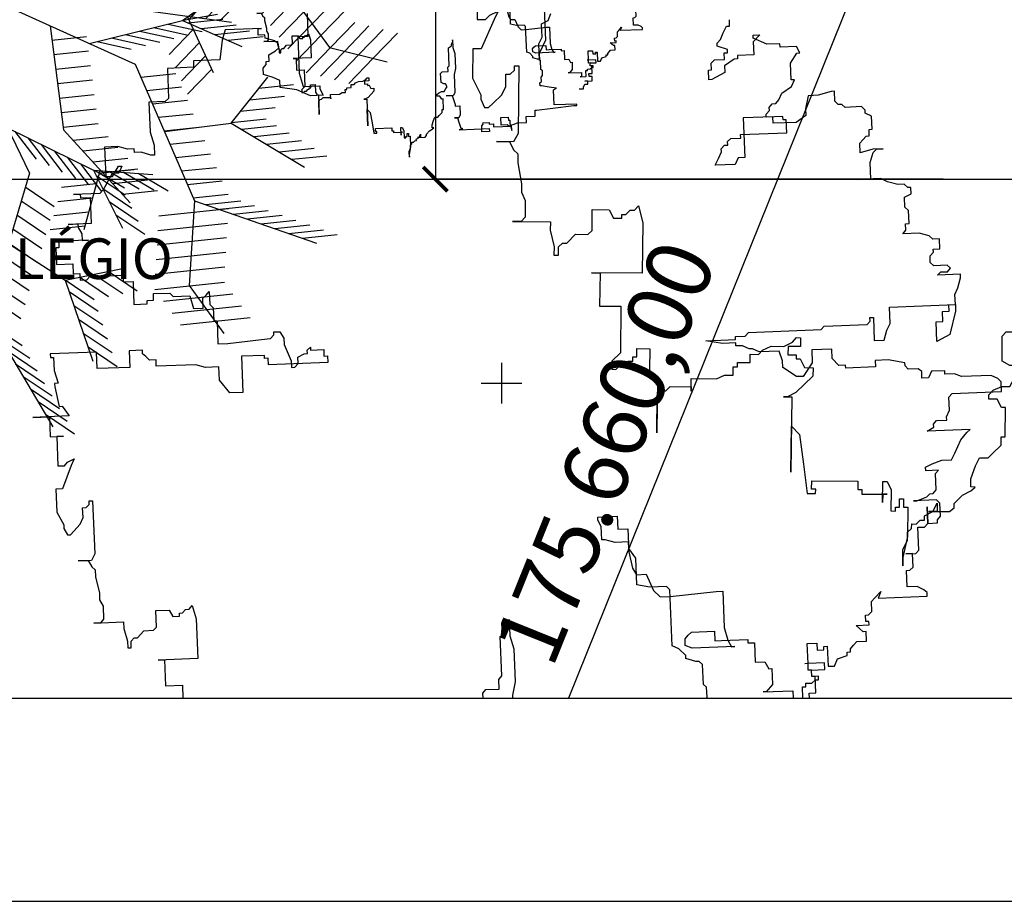
# Model space of a CAD drawing. Extents: x -786481 to -2282, y -1481234 to 368.
# Drawn here: x -786349 to -786337, y -1481234 to -1481224 of the extents above; entities that cross this region are included whole.
import ezdxf

# ---------------------------------------------------------------- set-up
doc = ezdxf.new("R2010")
doc.units = 0
doc.header["$LTSCALE"] = 2.5
doc.header["$MEASUREMENT"] = 0
doc.linetypes.add('DASHDOT', pattern=[1, 0.5, -0.25, 0, -0.25])
doc.layers.get('0').update_dxf_attribs({"linetype": 'CONTINUOUS'})
doc.layers.get('DEFPOINTS').update_dxf_attribs({"linetype": 'CONTINUOUS'})
for name, color, linetype in [('TOP-ALINHAMENTO_PROJETADO', 160, 'CONTINUOUS'), ('TOP-ARV_TRONCO', 7, 'CONTINUOUS'), ('TOP-CADASTROS', 7, 'CONTINUOUS'), ('TOP-COTAS', 8, 'CONTINUOUS'), ('TOP-MALHA', 8, 'CONTINUOUS'), ('TOP-PRANCHA', 7, 'CONTINUOUS'), ('TOP-VEGETAÇÃO_EXTERNA', 7, 'CONTINUOUS')]:
    doc.layers.add(name, color=color, linetype=linetype)
doc.styles.add('SANSSERIFBOLD', font='sanssb__.TTF', dxfattribs={"height": 1})
doc.styles.add('SWIS', font='swisscbo.TTF', dxfattribs={"height": 1})

# ---------------------------------------------------------------- blocks, each defined once
blk = doc.blocks.new('FOLHA')
at = {"color": 3}
blk.add_line((0, 0), (0.0643, -0.0318), dxfattribs=at)
blk = doc.blocks.new('FOLHA1')
blk.add_blockref('FOLHA', (-0.0643, 0.0318))
blk = doc.blocks.new('ARVPINUS')
at = {"color": 8}
for p, q in [((-0.0917, -0.04), (-0.4177, -0.1823)), ((-0.7068, -0.0835), (-0.94, -0.2097)), ((-0.4177, -0.1823), (-0.7068, -0.0835)), ((-0.0445, -0.0896), (-0.2028, -0.4081)), ((-0.5604, -0.1335), (-0.64, -0.2467)), ((-0.323, -0.1409), (-0.417, -0.3139)), ((-0.1176, -0.2367), (-0.3315, -0.2558)), ((-0.64, -0.2467), (-0.8081, -0.2967)), ((-0.64, -0.2467), (-0.6212, -0.3656)), ((-0.3315, -0.2558), (-0.487, -0.3864)), ((-0.4169, -0.3275), (-0.5385, -0.2893)), ((-0.417, -0.3139), (-0.538, -0.3683)), ((-0.417, -0.3139), (-0.4304, -0.4351)), ((-0.1568, -0.3156), (-0.1177, -0.5085)), ((-0.2028, -0.4081), (-0.4878, -0.5183)), ((-0.0895, -0.409), (-0.1247, -0.609)), ((-0.3435, -0.4625), (-0.3317, -0.6004)), ((-0.661, -0.5005), (-0.7624, -0.568)), ((-0.4878, -0.5183), (-0.661, -0.5005)), ((-0.4878, -0.5183), (-0.5853, -0.7649)), ((-0.1088, -0.5188), (-0.2266, -0.5677)), ((-0.1177, -0.5085), (-0.1755, -0.628)), ((-0.1177, -0.5085), (-0.05, -0.6099)), ((-0.3317, -0.6004), (-0.4283, -0.7467)), ((-0.3317, -0.6004), (-0.2409, -0.6793)), ((-0.0405, -0.7105), (-0.1847, -0.8083)), ((-0.1847, -0.8083), (-0.2189, -0.9252))]:
    blk.add_line(p, q, dxfattribs=at)
for name, p, rotation in [('FOLHA1', (-0.729, -0.0955), 80.00000000000001), ('FOLHA1', (-0.6732, -0.095), 80.00000000000001), ('FOLHA1', (-0.6448, -0.1047), 80.00000000000001), ('FOLHA1', (-0.7817, -0.124), 80.00000000000001), ('FOLHA1', (-0.7554, -0.1098), 80.00000000000001), ('FOLHA1', (-0.6164, -0.1144), 80.00000000000001), ('FOLHA1', (-0.588, -0.1241), 80.00000000000001), ('FOLHA1', (-0.8081, -0.1383), 80.00000000000001), ('FOLHA1', (-0.5596, -0.1338), 80.00000000000001), ('FOLHA1', (-0.5312, -0.1435), 80.00000000000001), ('FOLHA', (-0.331, -0.1558), 241.4666765413741), ('FOLHA1', (-0.8609, -0.1669), 80.00000000000001), ('FOLHA1', (-0.8345, -0.1526), 80.00000000000001), ('FOLHA1', (-0.5028, -0.1532), 80.00000000000001), ('FOLHA1', (-0.4744, -0.1629), 80.00000000000001), ('FOLHA1', (-0.8873, -0.1812), 80.00000000000001), ('FOLHA1', (-0.4461, -0.1726), 80.00000000000001), ('FOLHA', (-0.3453, -0.1821), 241.4666765413741), ('FOLHA1', (-0.9137, -0.1954), 80.00000000000001), ('FOLHA', (-0.3597, -0.2085), 241.4666765413741), ('FOLHA', (-0.5313, -0.2915), 120), ('FOLHA', (-0.374, -0.2348), 241.4666765413741), ('FOLHA1', (-0.64, -0.247), 80.00000000000001), ('FOLHA', (-0.5027, -0.3005), 120), ('FOLHA', (-0.4741, -0.3095), 120), ('FOLHA1', (-0.1774, -0.242), 120), ('FOLHA1', (-0.1475, -0.2393), 120), ('FOLHA1', (-0.6931, -0.2625), 80.00000000000001), ('FOLHA1', (-0.6643, -0.2539), 80.00000000000001), ('FOLHA', (-0.4455, -0.3185), 120), ('FOLHA', (-0.3883, -0.2612), 241.4666765413741), ('FOLHA1', (-0.3268, -0.2554), 120), ('FOLHA1', (-0.2969, -0.2527), 120), ('FOLHA1', (-0.267, -0.25), 120), ('FOLHA1', (-0.2371, -0.2474), 120), ('FOLHA1', (-0.2072, -0.2447), 120), ('FOLHA1', (-0.7793, -0.2882), 80.00000000000001), ('FOLHA1', (-0.7506, -0.2796), 80.00000000000001), ('FOLHA1', (-0.7218, -0.271), 80.00000000000001), ('FOLHA1', (-0.6353, -0.2767), 80.00000000000001), ('FOLHA', (-0.4027, -0.2875), 241.4666765413741), ('FOLHA1', (-0.3544, -0.2751), 120), ('FOLHA1', (-0.6306, -0.3063), 80.00000000000001), ('FOLHA1', (-0.3774, -0.2944), 120), ('FOLHA1', (-0.4286, -0.3191), 80.00000000000001), ('FOLHA', (-0.4172, -0.3158), 263.6877894021612), ('FOLHA1', (-0.4004, -0.3137), 120), ('FOLHA1', (-0.6259, -0.3359), 80.00000000000001), ('FOLHA1', (-0.4833, -0.3437), 80.00000000000001), ('FOLHA1', (-0.4559, -0.3314), 80.00000000000001), ('FOLHA', (-0.4205, -0.3456), 263.6877894021612), ('FOLHA1', (-0.424, -0.3253), 120), ('FOLHA1', (-0.4234, -0.333), 120), ('FOLHA', (-0.1534, -0.3321), 281.4666765413741), ('FOLHA1', (-0.5107, -0.356), 80.00000000000001), ('FOLHA1', (-0.4463, -0.3523), 120), ('FOLHA', (-0.1475, -0.3615), 281.4666765413741), ('FOLHA1', (-0.4693, -0.3716), 120), ('FOLHA', (-0.4238, -0.3754), 263.6877894021612), ('FOLHA', (-0.4271, -0.4052), 263.6877894021612), ('FOLHA', (-0.1415, -0.3909), 281.4666765413741), ('FOLHA1', (-0.2308, -0.4189), 120), ('FOLHA', (-0.1356, -0.4203), 281.4666765413741), ('FOLHA', (-0.6625, -0.5015), 120), ('FOLHA', (-0.6312, -0.5035), 120), ('FOLHA', (-0.6013, -0.5066), 120), ('FOLHA', (-0.5715, -0.5097), 120), ('FOLHA', (-0.5417, -0.5127), 120), ('FOLHA', (-0.5118, -0.5158), 120), ('FOLHA1', (-0.2867, -0.4405), 120), ('FOLHA1', (-0.2588, -0.4297), 120), ('FOLHA', (-0.7124, -0.5347), 120), ('FOLHA', (-0.6875, -0.5181), 120), ('FOLHA1', (-0.3427, -0.4622), 120), ('FOLHA1', (-0.3147, -0.4514), 120), ('FOLHA', (-0.1296, -0.4497), 281.4666765413741), ('FOLHA', (-0.7374, -0.5514), 120), ('FOLHA1', (-0.3987, -0.4838), 120), ('FOLHA1', (-0.3707, -0.473), 120), ('FOLHA', (-0.1365, -0.5303), 160), ('FOLHA', (-0.1236, -0.4791), 281.4666765413741), ('FOLHA1', (-0.6625, -0.5015), 120), ('FOLHA1', (-0.6312, -0.5035), 120), ('FOLHA1', (-0.4266, -0.4946), 120), ('FOLHA', (-0.1919, -0.5533), 160), ('FOLHA', (-0.1642, -0.5418), 160), ('FOLHA1', (-0.6875, -0.5181), 120), ('FOLHA1', (-0.6013, -0.5066), 120), ('FOLHA1', (-0.5715, -0.5097), 120), ('FOLHA1', (-0.5417, -0.5127), 120), ('FOLHA1', (-0.5118, -0.5158), 120), ('FOLHA1', (-0.4826, -0.5163), 120), ('FOLHA1', (-0.4546, -0.5054), 120), ('FOLHA', (-0.2196, -0.5648), 160), ('FOLHA1', (-0.1232, -0.5199), 120), ('FOLHA', (-0.1166, -0.5101), 303.6877894021612), ('FOLHA1', (-0.1158, -0.5217), 160), ('FOLHA1', (-0.7124, -0.5347), 120), ('FOLHA1', (-0.4971, -0.5417), 120), ('FOLHA', (-0.1, -0.535), 303.6877894021612), ('FOLHA1', (-0.1103, -0.5272), 160), ('FOLHA1', (-0.7374, -0.5514), 120), ('FOLHA1', (-0.1363, -0.5469), 120), ('FOLHA1', (-0.1155, -0.5567), 160), ('FOLHA1', (-0.5081, -0.5696), 120), ('FOLHA1', (-0.1493, -0.5739), 120), ('FOLHA1', (-0.5191, -0.5975), 120), ('FOLHA1', (-0.3314, -0.6006), 120), ('FOLHA1', (-0.1624, -0.601), 120), ('FOLHA1', (-0.1207, -0.5863), 160), ('FOLHA1', (-0.5302, -0.6254), 120), ('FOLHA1', (-0.3457, -0.6215), 120), ('FOLHA1', (-0.3088, -0.6203), 120), ('FOLHA1', (-0.3622, -0.6466), 120), ('FOLHA1', (-0.2862, -0.64), 120), ('FOLHA1', (-0.5412, -0.6533), 120), ('FOLHA1', (-0.2635, -0.6596), 120), ('FOLHA1', (-0.5522, -0.6812), 120), ('FOLHA1', (-0.3787, -0.6716), 120), ('FOLHA1', (-0.3953, -0.6967), 120), ('FOLHA', (-0.1102, -0.7578), 160), ('FOLHA', (-0.0854, -0.7409), 160), ('FOLHA1', (-0.5633, -0.7091), 120), ('FOLHA1', (-0.4118, -0.7217), 120), ('FOLHA', (-0.135, -0.7746), 160), ('FOLHA1', (-0.5743, -0.737), 120), ('FOLHA', (-0.1599, -0.7914), 160), ('FOLHA', (-0.1852, -0.81), 160), ('FOLHA', (-0.1936, -0.8388), 160), ('FOLHA1', (-0.135, -0.7746), 160), ('FOLHA1', (-0.1599, -0.7914), 160), ('FOLHA', (-0.202, -0.8676), 160), ('FOLHA1', (-0.1852, -0.81), 160), ('FOLHA', (-0.2105, -0.8964), 160), ('FOLHA1', (-0.1936, -0.8388), 160), ('FOLHA1', (-0.202, -0.8676), 160), ('FOLHA1', (-0.2105, -0.8964), 160)]:
    blk.add_blockref(name, p, dxfattribs=dict(rotation=rotation))
blk = doc.blocks.new('ARVNAT')
at = {"color": 3}
blk.add_lwpolyline([(-0.7945, -0.6092), (-0.7945, -0.6311), (-0.7867, -0.6311), (-0.7721, -0.6388), (-0.7721, -0.6537), (-0.7575, -0.6537), (-0.7575, -0.6388), (-0.7575, -0.6756), (-0.7351, -0.6756), (-0.7351, -0.6607), (-0.7205, -0.6607), (-0.7205, -0.6756), (-0.6835, -0.6756), (-0.6835, -0.6678), (-0.6689, -0.6678), (-0.6689, -0.6975), (-0.6543, -0.6975), (-0.6543, -0.6607), (-0.6095, -0.6607), (-0.6095, -0.6827), (-0.6251, -0.6827), (-0.6251, -0.6975), (-0.6173, -0.6975), (-0.6173, -0.7053), (-0.6621, -0.7053), (-0.6621, -0.7201), (-0.6465, -0.7272), (-0.6397, -0.7491), (-0.6319, -0.7491), (-0.6319, -0.7569), (-0.6251, -0.7569), (-0.6173, -0.7639), (-0.6095, -0.7717), (-0.6095, -0.7936), (-0.5881, -0.7936), (-0.5881, -0.7866), (-0.5803, -0.7788), (-0.5735, -0.7717), (-0.5735, -0.8007), (-0.5657, -0.8007), (-0.5657, -0.7936), (-0.5511, -0.7936), (-0.5511, -0.8007), (-0.5433, -0.8085), (-0.5209, -0.8085), (-0.5141, -0.8155), (-0.4995, -0.8304), (-0.5141, -0.8233), (-0.5141, -0.9336), (-0.5063, -0.9336), (-0.4995, -0.9265), (-0.4917, -0.9116), (-0.4917, -0.8897), (-0.4547, -0.8897), (-0.4547, -0.8968), (-0.4479, -0.9046), (-0.4177, -0.9046), (-0.4177, -0.8897), (-0.4177, -0.9116), (-0.4109, -0.9187), (-0.3593, -0.9187), (-0.3593, -0.9336), (-0.3515, -0.9413), (-0.3145, -0.9413), (-0.3515, -0.9413), (-0.3515, -0.9632), (-0.3447, -0.9632), (-0.3369, -0.9703), (-0.3077, -0.9703), (-0.2999, -0.9632), (-0.2999, -0.9116), (-0.2999, -0.9187), (-0.2921, -0.9413), (-0.2853, -0.9484), (-0.2853, -0.9562), (-0.2775, -0.9632), (-0.2405, -0.9632), (-0.2337, -0.9703), (-0.2337, -0.9413), (-0.2259, -0.9413), (-0.219, -0.9562), (-0.2113, -0.9781), (-0.2113, -1), (-0.1967, -1.0078), (-0.1674, -1.0226), (-0.1519, -1.0367), (-0.145, -1.0445), (-0.145, -0.9484), (-0.1373, -0.9632), (-0.1304, -0.9632), (-0.1227, -0.9703), (-0.1227, -0.9929), (-0.1149, -0.9929), (-0.1003, -1), (-0.071, -1), (-0.0633, -1.0078), (-0.0633, -1.118), (-0.0418, -1.118), (-0.034, -1.1109), (-0.0263, -1.0961), (-0.0263, -1.0297), (-0.0194, -1.0148), (-0.0194, -0.9929), (-0.0116, -0.9929), (-0.0116, -0.9632), (-0.0263, -0.9562), (-0.0263, -0.9413), (-0.0116, -0.9413), (-0.0048, -0.9336), (-0.0048, -0.9116), (0.003, -0.9046), (0.0098, -0.9046), (0.0176, -0.8671), (0.0176, -0.8381), (0.003, -0.8381), (0.003, -0.7717), (0.0098, -0.7717), (0.0098, -0.7569), (0.0254, -0.742), (0.0468, -0.742), (0.0468, -0.6975), (0.0176, -0.6975), (-0.0116, -0.6756), (-0.0116, -0.6607), (0.0098, -0.6311), (0.0254, -0.6311), (0.0468, -0.624), (0.0468, -0.5795), (0.0546, -0.5646), (0.0546, -0.5576), (0.0624, -0.5427), (0.0624, -0.5279), (0.0692, -0.5279), (0.0692, -0.4982), (0.077, -0.4614), (0.077, -0.5279), (0.0838, -0.5279), (0.0838, -0.5498), (0.0916, -0.5576), (0.0916, -0.7201), (0.0984, -0.7272), (0.0984, -0.8233), (0.1062, -0.8304), (0.114, -0.8304), (0.114, -0.8381), (0.0624, -0.8381), (0.0624, -0.8601), (0.0838, -0.8671), (0.0984, -0.8749), (0.1354, -0.8749), (0.1354, -1.0226), (0.1208, -1.0226), (0.0692, -1.0078), (0.0546, -0.9781), (0.0984, -0.9781), (0.0984, -0.9929), (0.1208, -0.9929), (0.1208, -1.0078), (0.1354, -1.0078), (0.1354, -1.0226), (0.1578, -1.0226), (0.1724, -1.0297), (0.1948, -1.0367), (0.2026, -1.0367), (0.2026, -0.9851), (0.2094, -0.9929), (0.2094, -1.0078), (0.2172, -1.0148), (0.224, -1.0078), (0.224, -0.9781), (0.2318, -0.9703), (0.2464, -0.9703), (0.2542, -0.9781), (0.261, -0.9781), (0.261, -0.9929), (0.2834, -0.9929), (0.2834, -0.9781), (0.2912, -0.9703), (0.298, -0.9484), (0.298, -0.9116), (0.3058, -0.9187), (0.3204, -0.9187), (0.3204, -0.9265), (0.3496, -0.9265), (0.3574, -0.9187), (0.3798, -0.9187), (0.3866, -0.9336), (0.4012, -0.9336), (0.4012, -0.9265), (0.409, -0.9187), (0.409, -0.9046), (0.4158, -0.882), (0.4236, -0.8671), (0.4236, -0.8155), (0.4236, -0.8452), (0.4606, -0.8452), (0.483, -0.8523), (0.4898, -0.8601), (0.4898, -0.8749), (0.4898, -0.8523), (0.483, -0.8233), (0.5044, -0.8233), (0.5122, -0.8304), (0.52, -0.8381), (0.52, -0.8452), (0.5346, -0.8452), (0.5346, -0.8523), (0.5638, -0.8523), (0.5716, -0.8381), (0.5784, -0.8381), (0.5862, -0.8304), (0.5862, -0.7936), (0.593, -0.7866), (0.593, -0.7788), (0.6008, -0.7717), (0.6232, -0.7717), (0.6232, -0.7639), (0.6154, -0.7343), (0.6154, -0.7123), (0.5862, -0.7053), (0.5716, -0.7053), (0.557, -0.6827), (0.557, -0.6311), (0.5716, -0.6311), (0.5716, -0.5646), (0.483, -0.5646), (0.483, -0.5498), (0.4684, -0.5427), (0.4684, -0.4982), (0.483, -0.506), (0.4976, -0.513), (0.5044, -0.513), (0.5122, -0.5208), (0.5122, -0.5279), (0.52, -0.5279), (0.5268, -0.5357), (0.5268, -0.5576), (0.5346, -0.5576), (0.5346, -0.6607), (0.5638, -0.6607), (0.5638, -0.6537), (0.5716, -0.6537), (0.5716, -0.6162), (0.5784, -0.6162), (0.5862, -0.624), (0.593, -0.624), (0.6008, -0.6311), (0.6008, -0.6388), (0.6086, -0.6459), (0.6232, -0.6537), (0.6378, -0.6756), (0.6524, -0.6827), (0.6524, -0.6756), (0.6894, -0.6756), (0.7118, -0.6904), (0.7118, -0.6975), (0.7264, -0.6904), (0.7264, -0.6537), (0.7342, -0.6537), (0.7342, -0.624), (0.7488, -0.5943), (0.7556, -0.5943), (0.7556, -0.6092), (0.741, -0.5943), (0.7118, -0.5943), (0.7118, -0.5576), (0.704, -0.5576), (0.704, -0.5498), (0.6894, -0.5279), (0.6748, -0.5279), (0.6602, -0.4982), (0.6602, -0.4911), (0.6816, -0.4911), (0.6816, -0.4982), (0.6972, -0.4982), (0.704, -0.506), (0.704, -0.5279), (0.7186, -0.5279), (0.7186, -0.5357), (0.7264, -0.5357), (0.7342, -0.513), (0.741, -0.513), (0.7488, -0.5208), (0.7634, -0.5279), (0.778, -0.5357), (0.778, -0.5427), (0.7926, -0.5427), (0.8072, -0.5576), (0.8072, -0.5646), (0.815, -0.5646), (0.8228, -0.5427), (0.8296, -0.5279), (0.8296, -0.4614), (0.8374, -0.4614), (0.8442, -0.4318), (0.8442, -0.4247), (0.8812, -0.4247), (0.8812, -0.4318), (0.889, -0.4318), (0.9036, -0.4395), (0.9182, -0.4395), (0.9182, -0.4466), (0.9182, -0.4176), (0.926, -0.3879), (0.926, -0.3512), (0.9552, -0.3512), (0.9552, -0.3137), (0.9036, -0.3137), (0.9328, -0.3137), (0.9406, -0.3067), (0.9475, -0.3067), (0.9475, -0.1738), (0.9475, -0.1809), (0.9182, -0.1886), (0.9036, -0.1957), (0.9036, -0.2105), (0.8958, -0.2105), (0.8666, -0.2035), (0.8666, -0.1519), (0.852, -0.137), (0.852, -0.1293), (0.7634, -0.1293), (0.7342, -0.1144), (0.7186, -0.1144), (0.7556, -0.1144), (0.7702, -0.1222), (0.8004, -0.1222), (0.8072, -0.137), (0.8228, -0.1441), (0.8228, -0.159), (0.8442, -0.159), (0.8442, -0.1667), (0.8442, -0.1222), (0.8958, -0.1222), (0.9182, -0.137), (0.926, -0.1441), (0.9328, -0.1441), (0.9328, -0.1519), (0.9406, -0.159), (0.9475, -0.159), (0.9552, -0.1519), (0.963, -0.1519), (0.963, -0.1441), (0.9699, -0.1222), (0.9699, -0.1144), (0.9776, -0.0855), (0.9776, -0.0487), (0.9845, -0.0487), (0.9845, -0.019), (0.9991, -0.019), (0.9991, 0.0474), (0.9475, 0.0474), (0.9475, 0.1068), (0.9552, 0.1139), (0.9552, 0.1435), (0.963, 0.1435), (0.9776, 0.1506), (0.9845, 0.1506), (0.9475, 0.1506), (0.9328, 0.1584), (0.9328, 0.1654), (0.9182, 0.1881), (0.9182, 0.2538), (0.926, 0.2686), (0.9475, 0.2686), (0.9552, 0.2616), (0.963, 0.2616), (0.963, 0.2983), (0.8958, 0.2983), (0.8958, 0.3499), (0.9036, 0.3577), (0.9036, 0.3725), (0.926, 0.3725), (0.926, 0.4163), (0.8958, 0.4383), (0.8958, 0.4241), (0.8812, 0.4163), (0.8588, 0.4163), (0.8442, 0.4093), (0.8442, 0.4015), (0.7926, 0.4015), (0.7926, 0.4241), (0.7118, 0.4241), (0.6816, 0.4163), (0.6816, 0.3796), (0.6748, 0.3796), (0.6602, 0.3725), (0.6602, 0.4015), (0.6748, 0.4312), (0.6816, 0.4679), (0.6972, 0.4679), (0.704, 0.4828), (0.7118, 0.5047), (0.7264, 0.5047), (0.7342, 0.4976), (0.741, 0.4976), (0.741, 0.4906), (0.7556, 0.4906), (0.7634, 0.4757), (0.7702, 0.4679), (0.778, 0.4679), (0.7858, 0.4757), (0.7926, 0.4976), (0.8004, 0.4976), (0.8004, 0.5125), (0.815, 0.5125), (0.815, 0.5047), (0.815, 0.586), (0.7926, 0.5937), (0.7488, 0.6008), (0.7488, 0.6602), (0.7342, 0.6602), (0.7342, 0.7188), (0.667, 0.7188), (0.6602, 0.7266), (0.6602, 0.7634), (0.593, 0.7634), (0.5638, 0.7556), (0.5414, 0.7556), (0.5414, 0.7634), (0.5492, 0.7853), (0.5492, 0.8001), (0.557, 0.8001), (0.557, 0.815), (0.5638, 0.8369), (0.5638, 0.8665), (0.4976, 0.8665), (0.4976, 0.8517), (0.52, 0.8369), (0.52, 0.8298), (0.5044, 0.8369), (0.5044, 0.8517), (0.4684, 0.8736), (0.4606, 0.8814), (0.4606, 0.94), (0.4606, 0.9252), (0.4528, 0.9252), (0.4528, 0.9033), (0.3944, 0.9033), (0.3944, 0.9549), (0.3944, 0.933), (0.3866, 0.933), (0.372, 0.9252), (0.3574, 0.9252), (0.3574, 0.9111), (0.3574, 0.9775), (0.3428, 0.9775), (0.3428, 0.9846), (0.3058, 0.9846), (0.3058, 0.9478), (0.2834, 0.9478), (0.2834, 0.933), (0.2688, 0.933), (0.2688, 0.9181), (0.2756, 0.9111), (0.2756, 0.8369), (0.261, 0.8369), (0.261, 0.815), (0.2094, 0.815), (0.2094, 0.7853), (0.2172, 0.7853), (0.2172, 0.7704), (0.2318, 0.7704), (0.2318, 0.7337), (0.224, 0.7266), (0.224, 0.6891), (0.1948, 0.6821), (0.1948, 0.6602), (0.2172, 0.6602), (0.224, 0.6524), (0.2318, 0.6453), (0.2026, 0.6453), (0.1948, 0.6376), (0.1656, 0.6376), (0.1656, 0.6305), (0.114, 0.6305), (0.114, 0.6086), (0.1208, 0.5195), (0.1208, 0.5125), (0.1286, 0.5047), (0.1354, 0.5047), (0.1354, 0.4906), (0.1208, 0.4828), (0.1062, 0.4828), (0.0692, 0.4679), (0.0546, 0.4679), (0.0546, 0.4609), (0.0624, 0.4531), (0.077, 0.4531), (0.0838, 0.4383), (0.0838, 0.4312), (0.0916, 0.4312), (0.0984, 0.4241), (0.0916, 0.4241), (0.0916, 0.3944), (0.077, 0.3944), (0.077, 0.3867), (0.0624, 0.3867), (0.0624, 0.5195), (0.077, 0.5195), (0.077, 0.5273), (0.0838, 0.5273), (0.0838, 0.5789), (0.003, 0.5789), (0.003, 0.6086), (0.0322, 0.6305), (0.0624, 0.6305), (0.0624, 0.6602), (0.0692, 0.6821), (0.0692, 0.7704), (0.0838, 0.7704), (0.0838, 0.7853), (0.0916, 0.793), (0.0984, 0.8001), (0.1062, 0.8001), (0.1062, 0.8298), (0.0692, 0.8298), (0.0692, 0.9033), (0.1062, 0.9033), (0.1062, 1.0065), (0.0984, 1.0065), (0.0984, 0.9994), (0.0692, 0.9994), (0.04, 0.9916), (0.04, 0.9994), (0.0322, 0.9994), (-0.0116, 0.9916), (-0.0116, 0.9846), (-0.034, 0.9697), (-0.034, 1.051), (-0.034, 1.0143), (-0.0788, 1.0143), (-0.0788, 0.9846), (-0.0788, 0.9994), (-0.145, 0.9994), (-0.145, 0.9846), (-0.1373, 0.9775), (-0.1304, 0.9627), (-0.145, 0.9697), (-0.1967, 0.9916), (-0.1967, 1.0065), (-0.2483, 1.0065), (-0.2775, 0.9916), (-0.2853, 0.9916), (-0.2999, 0.9846), (-0.2999, 0.9775), (-0.2921, 0.9697), (-0.2775, 0.9549), (-0.2629, 0.9478), (-0.2405, 0.9478), (-0.2405, 0.94), (-0.2337, 0.933), (-0.2259, 0.933), (-0.2259, 0.9252), (-0.3447, 0.9252), (-0.3593, 0.933), (-0.3593, 0.9627), (-0.3593, 0.94), (-0.3739, 0.933), (-0.3807, 0.9252), (-0.3963, 0.9252), (-0.4333, 0.9181), (-0.4479, 0.9181), (-0.4625, 0.9111), (-0.4917, 0.9111), (-0.4995, 0.9181), (-0.4995, 0.933), (-0.4995, 0.8665), (-0.5141, 0.8665), (-0.5433, 0.8595), (-0.5579, 0.8595), (-0.5579, 0.8517), (-0.5433, 0.8517), (-0.5365, 0.8446), (-0.5365, 0.8369), (-0.5209, 0.822), (-0.5209, 0.8001), (-0.5141, 0.793), (-0.4771, 0.793), (-0.4771, 0.7634), (-0.4917, 0.7556), (-0.4917, 0.7407), (-0.4849, 0.7407), (-0.4849, 0.7337), (-0.4771, 0.7266), (-0.4771, 0.7188), (-0.4693, 0.7118), (-0.4995, 0.704), (-0.5881, 0.704), (-0.5881, 0.793), (-0.5881, 0.7782), (-0.6465, 0.7782), (-0.6465, 0.7407), (-0.7283, 0.7407), (-0.7429, 0.7556), (-0.7575, 0.7556), (-0.7575, 0.7485), (-0.7507, 0.7407), (-0.7507, 0.7337), (-0.7429, 0.7266), (-0.7429, 0.7188), (-0.7351, 0.7188), (-0.7351, 0.7118), (-0.7205, 0.7118), (-0.7205, 0.6891), (-0.7575, 0.6891), (-0.7721, 0.6821), (-0.7721, 0.675), (-0.8685, 0.675), (-0.8023, 0.675), (-0.7945, 0.6672), (-0.7945, 0.6602), (-0.7867, 0.6524), (-0.7867, 0.6156), (-0.7945, 0.6156), (-0.7721, 0.6156), (-0.7721, 0.5711), (-0.7653, 0.557), (-0.7653, 0.5421), (-0.7507, 0.5421), (-0.7507, 0.5344), (-0.7429, 0.5344), (-0.7429, 0.5125), (-0.7283, 0.5125), (-0.7283, 0.4976), (-0.7205, 0.4906), (-0.7137, 0.4757), (-0.7137, 0.4531), (-0.7059, 0.4383), (-0.6981, 0.4312), (-0.6981, 0.4241), (-0.7137, 0.4241), (-0.7137, 0.446), (-0.7283, 0.446), (-0.7283, 0.4312), (-0.7351, 0.4312), (-0.7351, 0.4241), (-0.7507, 0.4163), (-0.7507, 0.4015), (-0.7653, 0.4015), (-0.7945, 0.4312), (-0.8023, 0.446), (-0.8023, 0.4531), (-0.8023, 0.4383), (-0.9347, 0.4383), (-0.8539, 0.4383), (-0.8685, 0.4241), (-0.9201, 0.4163), (-0.9717, 0.4093), (-0.9717, 0.3944), (-0.9639, 0.3944), (-0.9639, 0.4015), (-0.9493, 0.4015), (-0.9493, 0.3202), (-0.9639, 0.3202), (-0.9639, 0.3132), (-0.9717, 0.3132), (-0.9717, 0.2686), (-0.9717, 0.2764), (-0.9863, 0.2764), (-0.9493, 0.2764), (-0.9493, 0.2686), (-0.9639, 0.2616), (-1.0009, 0.2616), (-1.0009, 0.2538), (-0.9941, 0.2538), (-0.9941, 0.2467), (-0.9795, 0.2467), (-0.9795, 0.2397), (-0.9941, 0.2397), (-0.9941, 0.2319), (-1.0457, 0.2319), (-1.0827, 0.2397), (-1.0973, 0.2397), (-1.0681, 0.2397), (-1.0525, 0.2319), (-1.0379, 0.2319), (-1.0311, 0.2248), (-1.0233, 0.2248), (-1.0233, 0.217), (-1.0165, 0.21), (-1.0165, 0.2022), (-1.0087, 0.2022), (-1.0009, 0.1881), (-0.9863, 0.1803), (-1.0009, 0.1803), (-1.0009, 0.1951), (-1.0009, 0.1584), (-0.9941, 0.1506), (-0.9863, 0.1506), (-0.9717, 0.1358), (-0.9639, 0.1216), (-0.9571, 0.1139), (-0.9571, 0.1216), (-0.9425, 0.1216), (-0.9201, 0.1139), (-0.9055, 0.1068), (-0.9055, 0.0919), (-0.8977, 0.0842), (-0.8831, 0.0693), (-0.8685, 0.0693), (-0.8685, 0.0623), (-0.8169, 0.0623), (-0.8169, 0.0693), (-0.8023, 0.0771), (-0.8023, 0.0919), (-0.7945, 0.0919), (-0.7867, 0.0842), (-0.7799, 0.0693), (-0.7799, 0.0552), (-0.7653, 0.0474), (-0.7575, 0.0403), (-0.7429, 0.0474), (-0.7429, 0.0552), (-0.7351, 0.0693), (-0.6913, 0.0693), (-0.6835, 0.0623), (-0.6835, 0.0326), (-0.6621, 0.0326), (-0.6543, 0.0255), (-0.5657, 0.0255), (-0.5579, 0.0107), (-0.5511, 0.0107), (-0.5365, 0.0036), (-0.5287, 0.0036), (-0.5657, 0.0036), (-0.5949, -0.0042), (-0.6689, -0.0042), (-0.6981, 0.0036), (-0.7867, 0.0036), (-0.8023, 0.0107), (-0.8023, 0.0474), (-0.8023, 0.0177), (-0.8461, 0.0036), (-0.8539, 0.0036), (-0.8539, -0.019), (-0.8977, -0.019), (-0.9123, -0.0112), (-0.9123, 0.0107), (-0.9123, -0.0042), (-0.9347, -0.0112), (-0.9639, -0.019), (-0.9639, -0.0261), (-0.9717, -0.0261), (-0.9717, -0.0112), (-0.9717, -0.159), (-0.9863, -0.159), (-0.9863, -0.1222), (-0.9571, -0.1222), (-0.9493, -0.1293), (-0.9425, -0.1293), (-0.9425, -0.159), (-0.9493, -0.159), (-0.9493, -0.1809), (-0.9639, -0.1809), (-0.9639, -0.2699), (-0.9639, -0.2551), (-0.9571, -0.2473), (-0.9571, -0.2183), (-0.9201, -0.2183), (-0.9201, -0.2551), (-0.9347, -0.2551), (-0.9347, -0.2621), (-0.9493, -0.2621), (-0.9863, -0.2699), (-0.9571, -0.2699), (-0.9571, -0.277), (-0.9493, -0.2989), (-0.9493, -0.3434), (-0.9201, -0.3434), (-0.9201, -0.3879), (-0.8909, -0.3879), (-0.8909, -0.395), (-0.8831, -0.4763), (-0.8753, -0.5795), (-0.8753, -0.5943), (-0.8685, -0.5943), (-0.8685, -0.4834), (-0.7945, -0.4834), (-0.7867, -0.4982), (-0.7799, -0.4614), (-0.7721, -0.4247), (-0.7721, -0.4176), (-0.7575, -0.4176), (-0.7507, -0.4247), (-0.7283, -0.4247), (-0.7205, -0.4318), (-0.6981, -0.4318), (-0.6913, -0.4247), (-0.6465, -0.4247), (-0.6397, -0.4176), (-0.6397, -0.4099), (-0.6319, -0.3879), (-0.6251, -0.3879), (-0.6095, -0.3731), (-0.6027, -0.3583), (-0.4771, -0.3583), (-0.4693, -0.3512), (-0.4693, -0.3137), (-0.4625, -0.2848), (-0.4031, -0.2848), (-0.3807, -0.2699), (-0.3661, -0.2699), (-0.3661, -0.2402), (-0.3593, -0.2183), (-0.3593, -0.2105), (-0.3291, -0.2105), (-0.3145, -0.2035), (-0.3077, -0.2035), (-0.3077, -0.2473), (-0.3369, -0.2473), (-0.3369, -0.2699), (-0.3885, -0.2699), (-0.4255, -0.277), (-0.4401, -0.2848), (-0.4401, -0.3067), (-0.4771, -0.3215), (-0.4917, -0.3363), (-0.4917, -0.3583), (-0.4849, -0.4614), (-0.4849, -0.4763), (-0.5657, -0.4763), (-0.5949, -0.4834), (-0.6095, -0.4911), (-0.6095, -0.4982), (-0.6095, -0.4028), (-0.6027, -0.3879), (-0.5881, -0.3879), (-0.5803, -0.395), (-0.5735, -0.4028), (-0.5735, -0.4544), (-0.5949, -0.4544), (-0.5949, -0.4692), (-0.5949, -0.5279), (-0.6027, -0.5279), (-0.6027, -0.5427), (-0.6465, -0.5427), (-0.6465, -0.5646), (-0.6621, -0.5724), (-0.6621, -0.5795), (-0.6981, -0.5795), (-0.7137, -0.5646), (-0.7137, -0.5576), (-0.7137, -0.624), (-0.7351, -0.624), (-0.7351, -0.6162), (-0.7351, -0.6459), (-0.7059, -0.6459), (-0.7059, -0.6537), (-0.6981, -0.6537), (-0.6981, -0.6678), (-0.6913, -0.6756), (-0.6913, -0.6827), (-0.6835, -0.6827), (-0.6835, -0.6678), (-0.6689, -0.6678), (-0.6689, -0.6607), (-0.6543, -0.6607), (-0.6543, -0.6537)], dxfattribs=at)
blk = doc.blocks.new('_ARCHTICK')
at = {"color": 0, "linetype": 'BYBLOCK', "const_width": 0.15}
blk.add_lwpolyline([(-0.5, -0.5), (0.5, 0.5)], dxfattribs=at)

msp = doc.modelspace()

# ---------------------------------------------------------------- linework, layer by layer
at = {"layer": 'DEFPOINTS', "color": 8}
msp.add_point((-786337.525, -1481225.484), dxfattribs=at)
at = {"layer": 'TOP-ALINHAMENTO_PROJETADO'}
msp.add_line((-786425.045, -1481225.484), (-786207.445, -1481225.484), dxfattribs=at)
at = {"layer": 'TOP-ALINHAMENTO_PROJETADO', "linetype": 'CONTINUOUS'}
msp.add_line((-786344.833, -1481225.484), (-786207.445, -1481225.484), dxfattribs=at)
at = {"layer": 'TOP-ARV_TRONCO', "ltscale": 250}
for p, q in [((-786342.968, -1481227.745), (-786342.968, -1481228.245)), ((-786343.218, -1481227.995), (-786342.718, -1481227.995))]:
    msp.add_line(p, q, dxfattribs=at)
at = {"layer": 'TOP-COTAS', "color": 8}
for p, q in [((-786343.781, -1481195.483), (-786343.781, -1481225.486)), ((-786337.526, -1481225.484), (-786343.783, -1481225.484))]:
    msp.add_line(p, q, dxfattribs=at)
at = {"layer": 'TOP-MALHA'}
msp.add_line((-786323.181, -1481184.838), (-786342.142, -1481231.871), dxfattribs=at)
at = {"layer": 'TOP-PRANCHA', "color": 5, "linetype": 'CONTINUOUS', "ltscale": 250}
msp.add_line((-786475.037, -1481231.871), (-786170.324, -1481231.871), dxfattribs=at)
at = {"layer": 'TOP-PRANCHA', "color": 7, "linetype": 'CONTINUOUS', "ltscale": 250}
msp.add_line((-786481.287, -1481234.371), (-786124.074, -1481234.371), dxfattribs=at)
at = {"layer": 'TOP-VEGETAÇÃO_EXTERNA', "color": 3, "ltscale": 5.5}
for points in [[(-786342.446, -1481223.285), (-786342.426, -1481223.771), (-786342.501, -1481223.935), (-786342.498, -1481224.021), (-786342.506, -1481223.818), (-786342.467, -1481223.736), (-786342.473, -1481223.57), (-786342.393, -1481223.529), (-786342.358, -1481223.442)], [(-786345.361, -1481223.445), (-786345.35, -1481223.728), (-786345.474, -1481223.733), (-786345.456, -1481224.177), (-786345.407, -1481224.341), (-786345.205, -1481224.333), (-786345.203, -1481224.371), (-786345.161, -1481224.45), (-786345.32, -1481224.456), (-786345.487, -1481224.382), (-786345.69, -1481224.353), (-786345.694, -1481224.267), (-786345.777, -1481224.233), (-786345.899, -1481224.195), (-786345.902, -1481224.115), (-786345.865, -1481224.07), (-786345.866, -1481224.033), (-786345.827, -1481224.031), (-786345.831, -1481223.951), (-786345.751, -1481223.905), (-786345.71, -1481223.866), (-786345.711, -1481223.823), (-786345.756, -1481223.782), (-786345.878, -1481223.749), (-786345.879, -1481223.707), (-786345.961, -1481223.71), (-786345.964, -1481223.63), (-786345.922, -1481223.628), (-786346.368, -1481223.646), (-786346.406, -1481223.771), (-786346.435, -1481224.013), (-786346.761, -1481224.026), (-786346.758, -1481224.106), (-786347.081, -1481224.119), (-786347.066, -1481224.489), (-786347.107, -1481224.528), (-786347.309, -1481224.536), (-786347.294, -1481224.905), (-786347.245, -1481225.064), (-786347.24, -1481225.187), (-786347.283, -1481225.189), (-786347.405, -1481225.151), (-786347.486, -1481225.154), (-786347.488, -1481225.111), (-786347.57, -1481225.114), (-786347.691, -1481225.082), (-786347.855, -1481225.088), (-786347.84, -1481225.452), (-786347.758, -1481225.449), (-786347.682, -1481225.323), (-786347.643, -1481225.321), (-786347.678, -1481225.408), (-786347.76, -1481225.412), (-786347.872, -1481225.614), (-786347.913, -1481225.659), (-786348.236, -1481225.672), (-786348.154, -1481225.669), (-786348.152, -1481225.711), (-786348.032, -1481225.707), (-786348.019, -1481226.028), (-786348.303, -1481226.039), (-786348.182, -1481226.034), (-786348.181, -1481226.077), (-786348.135, -1481226.156), (-786348.131, -1481226.236), (-786348.054, -1481226.233), (-786348.419, -1481226.247), (-786348.416, -1481226.328), (-786348.454, -1481226.329), (-786348.446, -1481226.533), (-786348.244, -1481226.524), (-786348.239, -1481226.648), (-786348.158, -1481226.644), (-786348.155, -1481226.724), (-786348.073, -1481226.721), (-786348.036, -1481226.682), (-786347.628, -1481226.666), (-786347.625, -1481226.746), (-786347.504, -1481226.741), (-786347.493, -1481227.025), (-786347.33, -1481227.018), (-786347.331, -1481226.975), (-786347.25, -1481226.972), (-786347.253, -1481226.892), (-786347.051, -1481226.884), (-786347.011, -1481226.925), (-786346.805, -1481226.917), (-786346.759, -1481227.076), (-786346.639, -1481227.071), (-786346.644, -1481226.948), (-786346.603, -1481226.909), (-786346.566, -1481226.864), (-786346.559, -1481227.025), (-786346.515, -1481227.066), (-786346.508, -1481227.226), (-786346.469, -1481227.225), (-786346.458, -1481227.508), (-786346.338, -1481227.504), (-786345.85, -1481227.447), (-786345.811, -1481227.445), (-786345.77, -1481227.4), (-786345.771, -1481227.363), (-786345.694, -1481227.36), (-786345.648, -1481227.438), (-786345.644, -1481227.519), (-786345.555, -1481227.719), (-786345.552, -1481227.799), (-786345.513, -1481227.797), (-786345.472, -1481227.753), (-786345.475, -1481227.673), (-786345.395, -1481227.632), (-786345.356, -1481227.63), (-786345.358, -1481227.588), (-786345.32, -1481227.549), (-786345.319, -1481227.586), (-786345.156, -1481227.579), (-786345.153, -1481227.66), (-786345.11, -1481227.658), (-786345.107, -1481227.738), (-786345.837, -1481227.768), (-786345.84, -1481227.687), (-786345.883, -1481227.689), (-786345.884, -1481227.652), (-786346.168, -1481227.663), (-786346.15, -1481228.107), (-786346.313, -1481228.114), (-786346.44, -1481227.958), (-786346.447, -1481227.792), (-786346.61, -1481227.799), (-786346.732, -1481227.766), (-786347.217, -1481227.786), (-786347.22, -1481227.705), (-786347.302, -1481227.709), (-786347.346, -1481227.667), (-786347.387, -1481227.632), (-786347.388, -1481227.589), (-786347.552, -1481227.595), (-786347.543, -1481227.799), (-786347.947, -1481227.815), (-786347.955, -1481227.612), (-786348.523, -1481227.634), (-786348.521, -1481227.677), (-786348.482, -1481227.676), (-786348.476, -1481227.836), (-786348.426, -1481227.995), (-786348.469, -1481227.997), (-786348.467, -1481228.039), (-786348.415, -1481228.279), (-786348.376, -1481228.277), (-786348.29, -1481228.397), (-786348.736, -1481228.415), (-786348.534, -1481228.407), (-786348.524, -1481228.653), (-786348.361, -1481228.646), (-786348.443, -1481228.65), (-786348.428, -1481229.013), (-786348.347, -1481229.01), (-786348.31, -1481228.966), (-786348.229, -1481228.925), (-786348.265, -1481229.007), (-786348.374, -1481229.295), (-786348.456, -1481229.299), (-786348.444, -1481229.582), (-786348.356, -1481229.739), (-786348.354, -1481229.782), (-786348.312, -1481229.861), (-786348.274, -1481229.859), (-786348.233, -1481229.815), (-786348.154, -1481229.731), (-786348.119, -1481229.649), (-786348.124, -1481229.526), (-786348.081, -1481229.525), (-786348.044, -1481229.486), (-786348.045, -1481229.443), (-786348.003, -1481229.441), (-786347.976, -1481230.094), (-786348.016, -1481230.176), (-786348.179, -1481230.182), (-786348.055, -1481230.177), (-786348.013, -1481230.256), (-786347.968, -1481230.292), (-786347.965, -1481230.378), (-786347.918, -1481230.579), (-786347.915, -1481230.66), (-786347.873, -1481230.738), (-786347.866, -1481230.899), (-786347.903, -1481230.943), (-786347.985, -1481230.946), (-786347.62, -1481230.932), (-786347.616, -1481231.012), (-786347.571, -1481231.171), (-786347.568, -1481231.251), (-786347.525, -1481231.25), (-786347.528, -1481231.169), (-786347.491, -1481231.13), (-786347.448, -1481231.129), (-786347.37, -1481231.04), (-786347.25, -1481231.035), (-786347.213, -1481230.996), (-786347.221, -1481230.792), (-786347.058, -1481230.786), (-786347.012, -1481230.864), (-786346.93, -1481230.861), (-786346.932, -1481230.824), (-786346.893, -1481230.822), (-786346.856, -1481230.778), (-786346.813, -1481230.776), (-786346.776, -1481230.732), (-786346.726, -1481230.896), (-786346.707, -1481231.383), (-786347.196, -1481231.403), (-786347.115, -1481231.399), (-786347.102, -1481231.72), (-786346.896, -1481231.712), (-786346.889, -1481231.871)], [(-786339.175, -1481231.871), (-786339.178, -1481231.809), (-786339.096, -1481231.806), (-786339.104, -1481231.602), (-786339.147, -1481231.604), (-786339.15, -1481231.524), (-786338.987, -1481231.517), (-786338.99, -1481231.437), (-786339.192, -1481231.445), (-786339.202, -1481231.199), (-786339.082, -1481231.194), (-786339.078, -1481231.28), (-786338.997, -1481231.277), (-786338.998, -1481231.234), (-786338.956, -1481231.232), (-786338.946, -1481231.478), (-786338.864, -1481231.475), (-786338.829, -1481231.388), (-786338.71, -1481231.345), (-786338.712, -1481231.303), (-786338.669, -1481231.301), (-786338.67, -1481231.263), (-786338.633, -1481231.219), (-786338.592, -1481231.175), (-786338.472, -1481231.17), (-786338.477, -1481231.052), (-786338.515, -1481231.054), (-786338.56, -1481231.012), (-786338.6, -1481230.977), (-786338.441, -1481230.97), (-786338.443, -1481230.927), (-786338.482, -1481230.929), (-786338.485, -1481230.849), (-786338.446, -1481230.847), (-786338.405, -1481230.803), (-786338.41, -1481230.679), (-786338.373, -1481230.64), (-786338.294, -1481230.557), (-786338.33, -1481230.639), (-786337.724, -1481230.614), (-786337.726, -1481230.572), (-786337.766, -1481230.536), (-786337.849, -1481230.496), (-786337.97, -1481230.501), (-786337.978, -1481230.298), (-786337.939, -1481230.296), (-786337.898, -1481230.257), (-786337.904, -1481230.091), (-786337.986, -1481230.094), (-786337.866, -1481230.089), (-786337.828, -1481230.05), (-786337.84, -1481229.767), (-786337.758, -1481229.764), (-786337.717, -1481229.719), (-786337.725, -1481229.516), (-786337.717, -1481229.719), (-786337.597, -1481229.714), (-786337.598, -1481229.677), (-786337.561, -1481229.632), (-786337.568, -1481229.472), (-786337.608, -1481229.431), (-786337.892, -1481229.442), (-786337.853, -1481229.44), (-786337.73, -1481229.393), (-786337.693, -1481229.354), (-786337.65, -1481229.352), (-786337.613, -1481229.307), (-786337.621, -1481229.104), (-786337.584, -1481229.065), (-786337.743, -1481229.072), (-786337.745, -1481229.029), (-786337.665, -1481228.988), (-786337.546, -1481228.94), (-786337.426, -1481228.936), (-786337.386, -1481228.854), (-786337.311, -1481228.69), (-786337.237, -1481228.601), (-786337.196, -1481228.562), (-786337.724, -1481228.583), (-786337.644, -1481228.537), (-786337.646, -1481228.499), (-786337.608, -1481228.455), (-786337.484, -1481228.45), (-786337.486, -1481228.407), (-786337.45, -1481228.325), (-786337.457, -1481228.165), (-786337.416, -1481228.12), (-786336.81, -1481228.096), (-786336.815, -1481227.978), (-786336.855, -1481227.937), (-786336.938, -1481227.898), (-786337.303, -1481227.912), (-786337.387, -1481227.878), (-786337.507, -1481227.883), (-786337.509, -1481227.84), (-786337.672, -1481227.847), (-786337.707, -1481227.928), (-786337.789, -1481227.932), (-786337.792, -1481227.851), (-786337.836, -1481227.816), (-786337.957, -1481227.821), (-786337.997, -1481227.779), (-786337.999, -1481227.742), (-786338.206, -1481227.707), (-786338.366, -1481227.714), (-786338.363, -1481227.794), (-786338.728, -1481227.809), (-786338.729, -1481227.771), (-786338.811, -1481227.775), (-786338.896, -1481227.692), (-786338.9, -1481227.574), (-786339.145, -1481227.584), (-786339.139, -1481227.745), (-786339.253, -1481227.91), (-786339.334, -1481227.913), (-786339.502, -1481227.802), (-786339.505, -1481227.717), (-786339.549, -1481227.601), (-786339.794, -1481227.61), (-786339.877, -1481227.571), (-786339.916, -1481227.572), (-786339.999, -1481227.533), (-786340.081, -1481227.536), (-786340.082, -1481227.499), (-786340.245, -1481227.505), (-786340.449, -1481227.471), (-786340.084, -1481227.456), (-786340.085, -1481227.418), (-786339.965, -1481227.414), (-786339.924, -1481227.369), (-786339.031, -1481227.333), (-786338.993, -1481227.294), (-786338.465, -1481227.273), (-786338.428, -1481227.229), (-786338.43, -1481227.186), (-786338.387, -1481227.184), (-786338.376, -1481227.468), (-786338.255, -1481227.463), (-786338.221, -1481227.343), (-786338.182, -1481227.261), (-786338.19, -1481227.058), (-786337.378, -1481227.026), (-786337.375, -1481227.106), (-786337.445, -1481227.393), (-786337.605, -1481227.48), (-786337.615, -1481227.239), (-786337.533, -1481227.235), (-786337.538, -1481227.112), (-786337.456, -1481227.109), (-786337.46, -1481227.029), (-786337.378, -1481227.026), (-786337.383, -1481226.902), (-786337.347, -1481226.821), (-786337.313, -1481226.696), (-786337.315, -1481226.653), (-786337.599, -1481226.665), (-786337.558, -1481226.625), (-786337.476, -1481226.622), (-786337.439, -1481226.578), (-786337.479, -1481226.542), (-786337.642, -1481226.548), (-786337.687, -1481226.507), (-786337.69, -1481226.427), (-786337.649, -1481226.383), (-786337.65, -1481226.345), (-786337.569, -1481226.342), (-786337.574, -1481226.219), (-786337.655, -1481226.222), (-786337.7, -1481226.181), (-786337.822, -1481226.148), (-786338.024, -1481226.156), (-786337.987, -1481226.112), (-786337.99, -1481226.032), (-786337.947, -1481226.03), (-786337.954, -1481225.87), (-786337.998, -1481225.828), (-786338.003, -1481225.705), (-786337.923, -1481225.665), (-786337.926, -1481225.584), (-786337.965, -1481225.586), (-786338.009, -1481225.545), (-786338.087, -1481225.548), (-786338.213, -1481225.515), (-786338.296, -1481225.476), (-786338.58, -1481225.487), (-786338.417, -1481225.481), (-786338.425, -1481225.277), (-786338.391, -1481225.153), (-786338.35, -1481225.114), (-786338.268, -1481225.11), (-786338.392, -1481225.115), (-786338.55, -1481225.159), (-786338.555, -1481225.041), (-786338.518, -1481224.997), (-786338.477, -1481224.953), (-786338.438, -1481224.951), (-786338.441, -1481224.871), (-786338.402, -1481224.869), (-786338.409, -1481224.709), (-786338.488, -1481224.669), (-786338.49, -1481224.632), (-786338.534, -1481224.59), (-786338.736, -1481224.599), (-786338.776, -1481224.563), (-786338.819, -1481224.564), (-786338.86, -1481224.523), (-786338.865, -1481224.4), (-786338.907, -1481224.402), (-786339.069, -1481224.451), (-786339.189, -1481224.456), (-786339.222, -1481224.618), (-786339.218, -1481224.698), (-786339.339, -1481224.784), (-786339.623, -1481224.795), (-786339.626, -1481224.715), (-786339.991, -1481224.729), (-786339.972, -1481225.216), (-786340.053, -1481225.22), (-786340.089, -1481225.301), (-786340.334, -1481225.311), (-786340.294, -1481225.229), (-786340.258, -1481225.148), (-786340.26, -1481225.11), (-786340.219, -1481225.066), (-786340.18, -1481225.064), (-786340.182, -1481225.021), (-786340.141, -1481224.982), (-786340.02, -1481224.977), (-786340.022, -1481224.934), (-786339.455, -1481224.912), (-786339.461, -1481224.751), (-786339.5, -1481224.753), (-786339.502, -1481224.71), (-786339.708, -1481224.718), (-786339.709, -1481224.681), (-786339.668, -1481224.636), (-786339.67, -1481224.599), (-786339.633, -1481224.554), (-786339.59, -1481224.552), (-786339.553, -1481224.508), (-786339.513, -1481224.426), (-786339.396, -1481224.341), (-786339.36, -1481224.259), (-786339.399, -1481224.261), (-786339.407, -1481224.057), (-786339.331, -1481223.931), (-786339.292, -1481223.93), (-786339.334, -1481223.851), (-786339.536, -1481223.859), (-786339.538, -1481223.816), (-786339.701, -1481223.823), (-786339.867, -1481223.749), (-786339.869, -1481223.712), (-786339.787, -1481223.708), (-786339.866, -1481223.792), (-786339.859, -1481223.952), (-786340.061, -1481223.96), (-786340.059, -1481224.003), (-786340.102, -1481224.005), (-786340.219, -1481224.09), (-786340.216, -1481224.17), (-786340.376, -1481224.257), (-786340.415, -1481224.259), (-786340.419, -1481224.141), (-786340.381, -1481224.139), (-786340.384, -1481224.054), (-786340.343, -1481224.015), (-786340.222, -1481224.01), (-786340.226, -1481223.93), (-786340.183, -1481223.928), (-786340.185, -1481223.885), (-786340.311, -1481223.847), (-786340.312, -1481223.81), (-786340.271, -1481223.765), (-786340.236, -1481223.683), (-786340.196, -1481223.601), (-786340.157, -1481223.6), (-786340.16, -1481223.52)], [(-786340.445, -1481231.871), (-786340.436, -1481231.86), (-786340.441, -1481231.737), (-786340.481, -1481231.701), (-786340.491, -1481231.455), (-786340.531, -1481231.419), (-786340.574, -1481231.42), (-786340.696, -1481231.382), (-786340.698, -1481231.345), (-786340.783, -1481231.263), (-786340.866, -1481231.228), (-786340.894, -1481230.538), (-786340.934, -1481230.497), (-786341.14, -1481230.505), (-786341.301, -1481230.474), (-786341.314, -1481230.148), (-786341.4, -1481230.028), (-786341.404, -1481229.948), (-786341.567, -1481229.954), (-786341.689, -1481229.922), (-786341.731, -1481229.923), (-786341.738, -1481229.757), (-786341.78, -1481229.679), (-786341.782, -1481229.641), (-786341.541, -1481229.632), (-786341.534, -1481229.792), (-786341.41, -1481229.787), (-786341.399, -1481230.071), (-786341.352, -1481230.272), (-786341.306, -1481230.351), (-786341.185, -1481230.346), (-786341.096, -1481230.546), (-786341.011, -1481230.623), (-786340.89, -1481230.618), (-786340.325, -1481230.558), (-786340.243, -1481230.555), (-786340.225, -1481230.999), (-786340.18, -1481231.158), (-786340.134, -1481231.237), (-786340.095, -1481231.235), (-786340.62, -1481231.256), (-786340.703, -1481231.222), (-786340.706, -1481231.142), (-786340.669, -1481231.097), (-786340.628, -1481231.058), (-786340.344, -1481231.047), (-786340.339, -1481231.164), (-786340.258, -1481231.161), (-786339.935, -1481231.148), (-786339.934, -1481231.191), (-786339.852, -1481231.188), (-786339.843, -1481231.428), (-786339.722, -1481231.424), (-786339.676, -1481231.508), (-786339.637, -1481231.506), (-786339.629, -1481231.704), (-786339.707, -1481231.793), (-786339.746, -1481231.794), (-786339.381, -1481231.78), (-786339.377, -1481231.871)], [(-786343.194, -1481231.871), (-786343.196, -1481231.81), (-786343.159, -1481231.765), (-786342.996, -1481231.759), (-786343.001, -1481231.641), (-786342.964, -1481231.597), (-786342.983, -1481231.11), (-786342.903, -1481231.064), (-786342.905, -1481231.026), (-786342.869, -1481230.944), (-786342.871, -1481230.902), (-786342.863, -1481231.105), (-786342.814, -1481231.264), (-786342.797, -1481231.671), (-786342.833, -1481231.833), (-786342.832, -1481231.871)]]:
    msp.add_lwpolyline(points, dxfattribs=at)
at = {"layer": 'TOP-VEGETAÇÃO_EXTERNA', "ltscale": 5.5}
msp.add_lwpolyline([(-786339.257, -1481231.871), (-786339.262, -1481231.732), (-786339.22, -1481231.73), (-786339.221, -1481231.688), (-786339.144, -1481231.684), (-786339.102, -1481231.645), (-786339.064, -1481231.644), (-786339.065, -1481231.601), (-786339.147, -1481231.604), (-786339.15, -1481231.524), (-786339.189, -1481231.525), (-786339.192, -1481231.445), (-786339.231, -1481231.447)], dxfattribs=at)

# ---------------------------------------------------------------- block references
at = {"layer": 'TOP-COTAS', "color": 8, "xscale": 0.3, "yscale": 0.3, "zscale": 0.3, "rotation": 270.0001333487714}
msp.add_blockref('_ARCHTICK', (-786343.781, -1481225.484), dxfattribs=at)
at = {"layer": 'TOP-VEGETAÇÃO_EXTERNA', "color": 8, "xscale": 7, "yscale": 7, "rotation": 89.33833334224062}
msp.add_blockref('ARVNAT', (-786336.259, -1481222.582), dxfattribs=at)
at = {"layer": 'TOP-VEGETAÇÃO_EXTERNA', "rotation": 92.30222222430713}
for name, p, xscale, yscale, zscale in [('ARVPINUS', (-786349.973, -1481222.948), 6, 6, 6), ('ARVNAT', (-786343.612, -1481222.449), 2.5, 2.5, 2.5)]:
    msp.add_blockref(name, p, dxfattribs=dict(at, xscale=xscale, yscale=yscale, zscale=zscale))

# ---------------------------------------------------------------- texts
at = {"layer": 'TOP-CADASTROS', "linetype": 'DASHDOT', "style": 'SANSSERIFBOLD'}
msp.add_text('COLÉGIO', height=0.5, dxfattribs=at).set_placement((-786349.903, -1481226.712))
at = {"layer": 'TOP-MALHA', "style": 'SWIS'}
msp.add_text('175.660,00', height=0.8, rotation=68.0436, dxfattribs=at).set_placement((-786342.343, -1481231.524))

doc.saveas('drawing.dxf')
